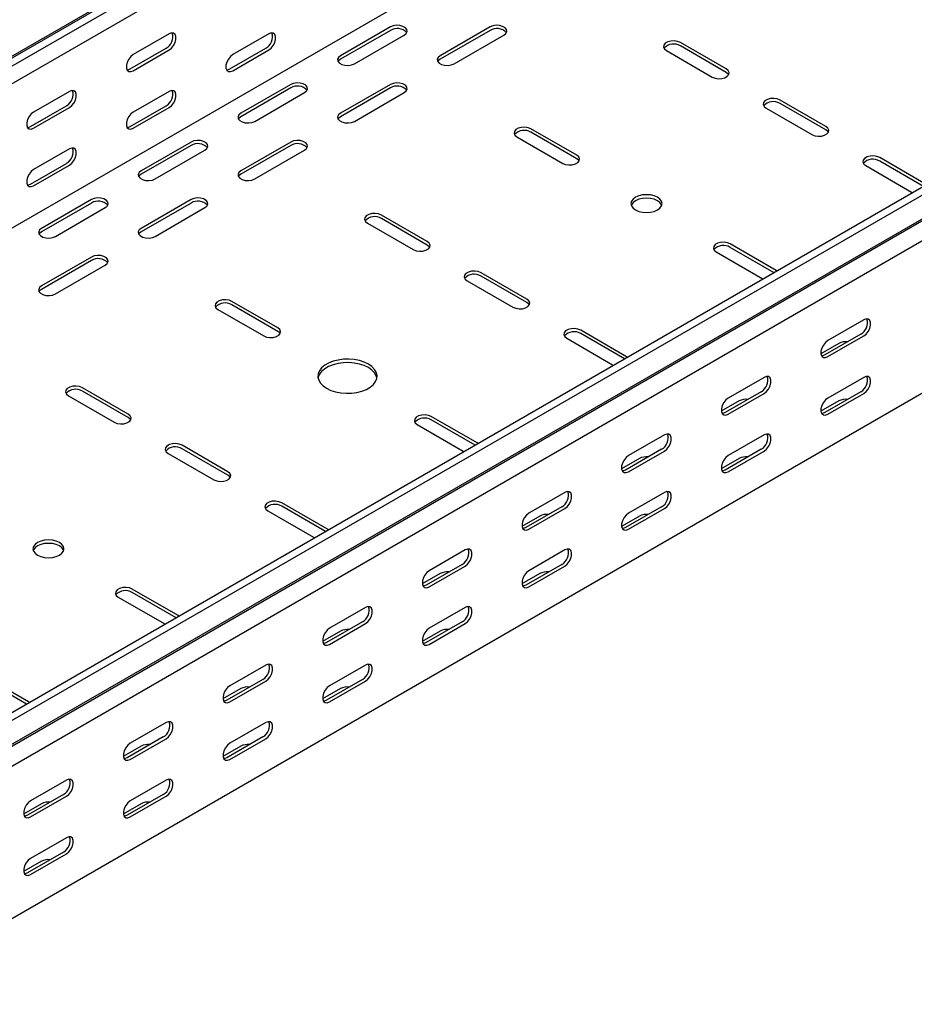
# Model space of a CAD drawing. Units: millimetres. Extents: x 109 to 3738, y 237 to 2831.
# Drawn here: x 2239 to 2556, y 597 to 946 of the extents above; entities that cross this region are included whole.
import ezdxf

# ---------------------------------------------------------------- set-up
doc = ezdxf.new("R2010")
doc.units = ezdxf.units.MM

msp = doc.modelspace()

# ---------------------------------------------------------------- linework, layer by layer
at = {"color": 7, "linetype": 'Continuous', "lineweight": 25}
for p, q in [((1347.59, 420.69), (3468.91, 1645.3)), ((3472.86, 1646.85), (1351.54, 422.24)), ((3475.27, 1645.46), (1353.95, 420.85)), ((3475.27, 1639.1), (1353.95, 414.49)), ((3469.61, 1584.65), (1348.29, 360.04)), ((3673.97, 1530.75), (1552.65, 306.14)), ((3676.38, 1529.36), (1555.06, 304.75)), ((1559.01, 298.64), (3680.33, 1523.25)), ((1555.98, 296.22), (3677.3, 1520.83)), ((3680.68, 1515.61), (1559.36, 291)), ((3680.68, 1461.58), (1559.36, 236.97)), ((2370.06, 943.77), (2352.38, 933.57)), ((2405.42, 943.77), (2387.74, 933.57)), ((2291.57, 941.33), (2278.85, 933.98)), ((2326.93, 941.33), (2314.2, 933.98)), ((2370.06, 942.55), (2352.38, 932.34)), ((2357.33, 930.71), (2375.01, 940.92)), ((2405.42, 942.55), (2387.74, 932.34)), ((2392.69, 930.71), (2410.37, 940.92)), ((2277.78, 928.88), (2290.51, 936.23)), ((2313.14, 928.88), (2325.87, 936.22)), ((2489.21, 928.88), (2472.95, 938.26)), ((2489.21, 927.65), (2472.95, 937.04)), ((2278.85, 928.27), (2291.57, 935.62)), ((2314.2, 928.26), (2326.93, 935.61)), ((2468, 935.41), (2484.26, 926.02)), ((2334.71, 923.36), (2317.03, 913.16)), ((2334.71, 922.14), (2317.03, 911.93)), ((2370.06, 923.36), (2352.38, 913.16)), ((2370.06, 922.14), (2352.38, 911.93)), ((2256.22, 920.92), (2243.49, 913.57)), ((2291.57, 920.92), (2278.85, 913.57)), ((2321.98, 910.3), (2339.66, 920.51)), ((2357.33, 910.3), (2375.01, 920.51)), ((2242.43, 908.47), (2255.16, 915.82)), ((2243.49, 907.86), (2256.22, 915.21)), ((2277.78, 908.47), (2290.51, 915.81)), ((2278.85, 907.85), (2291.57, 915.2)), ((2524.56, 908.46), (2508.3, 917.85)), ((2524.56, 907.24), (2508.3, 916.63)), ((2503.35, 915), (2519.61, 905.61)), ((2414.96, 904.79), (2431.23, 895.4)), ((2436.18, 898.26), (2419.91, 907.65)), ((2436.18, 897.03), (2419.91, 906.42)), ((2299.35, 902.95), (2281.67, 892.75)), ((2299.35, 901.73), (2281.67, 891.52)), ((2334.71, 902.95), (2317.03, 892.75)), ((2334.71, 901.73), (2317.03, 891.52)), ((2256.22, 900.51), (2243.49, 893.16)), ((2286.62, 889.89), (2304.3, 900.1)), ((2321.98, 889.89), (2339.66, 900.1)), ((2242.43, 888.06), (2255.16, 895.4)), ((2243.49, 887.44), (2256.22, 894.79)), ((2538.71, 894.59), (2554.97, 885.2)), ((2559.92, 888.05), (2543.66, 897.44)), ((2559.23, 887.23), (2543.66, 896.22)), ((2554.97, 885.2), (2555.37, 885)), ((2264, 882.54), (2246.32, 872.34)), ((2264, 881.32), (2246.32, 871.11)), ((2299.35, 882.54), (2281.67, 872.34)), ((2299.35, 881.32), (2281.67, 871.11)), ((2251.27, 869.48), (2268.95, 879.69)), ((2286.62, 869.48), (2304.3, 879.69)), ((2383.14, 867.64), (2366.88, 877.03)), ((2361.93, 874.18), (2378.19, 864.79)), ((2383.14, 866.42), (2366.88, 875.81)), ((2506.89, 857.44), (2490.62, 866.83)), ((2485.67, 863.97), (2501.94, 854.58)), ((2506.19, 856.61), (2490.62, 865.6)), ((2264, 862.13), (2246.32, 851.93)), ((2264, 860.91), (2246.32, 850.7)), ((2251.27, 849.07), (2268.95, 859.28)), ((2418.5, 847.23), (2402.24, 856.62)), ((2507.23, 857.21), (2506.89, 857.44)), ((2397.29, 853.77), (2413.55, 844.38)), ((2418.5, 846.01), (2402.24, 855.4)), ((2501.94, 854.58), (2502.33, 854.39)), ((2330.11, 837.03), (2313.85, 846.42)), ((2308.9, 843.56), (2325.16, 834.17)), ((2330.11, 835.8), (2313.85, 845.19)), ((2538, 839.89), (2525.27, 832.54)), ((2453.85, 826.82), (2437.59, 836.21)), ((2453.16, 826), (2437.59, 834.99)), ((2536.94, 834.79), (2524.21, 827.44)), ((2432.64, 833.36), (2448.9, 823.97)), ((2529.16, 831.52), (2522.82, 827.86)), ((2525.27, 826.83), (2538, 834.18)), ((2454.19, 826.6), (2453.85, 826.82)), ((2448.9, 823.97), (2449.3, 823.77)), ((2502.64, 819.48), (2489.92, 812.13)), ((2538, 819.48), (2525.27, 812.13)), ((2277.08, 806.41), (2260.81, 815.8)), ((2277.08, 805.19), (2260.81, 814.58)), ((2501.58, 814.38), (2488.86, 807.03)), ((2536.94, 814.38), (2524.21, 807.03)), ((2255.86, 812.95), (2272.13, 803.56)), ((2493.81, 811.11), (2487.47, 807.45)), ((2489.92, 806.42), (2502.64, 813.77)), ((2529.16, 811.11), (2522.82, 807.45)), ((2525.27, 806.42), (2538, 813.76)), ((2400.82, 796.21), (2384.56, 805.6)), ((2400.13, 795.38), (2384.56, 804.37)), ((2379.61, 802.74), (2395.87, 793.35)), ((2467.29, 799.07), (2454.56, 791.72)), ((2502.64, 799.07), (2489.92, 791.72)), ((2312.43, 786), (2296.17, 795.39)), ((2312.43, 784.78), (2296.17, 794.17)), ((2395.87, 793.35), (2396.27, 793.15)), ((2401.16, 795.98), (2400.82, 796.21)), ((2466.23, 793.97), (2453.5, 786.62)), ((2454.56, 786.01), (2467.29, 793.36)), ((2501.58, 793.97), (2488.86, 786.62)), ((2489.92, 786.01), (2502.64, 793.35)), ((2291.22, 792.53), (2307.48, 783.15)), ((2458.45, 790.7), (2452.11, 787.04)), ((2493.81, 790.7), (2487.47, 787.04)), ((2431.93, 778.66), (2419.21, 771.31)), ((2467.29, 778.66), (2454.56, 771.31)), ((2326.57, 772.12), (2342.84, 762.74)), ((2347.79, 765.59), (2331.52, 774.98)), ((2347.1, 764.77), (2331.52, 773.76)), ((2430.87, 773.56), (2418.15, 766.21)), ((2419.21, 765.6), (2431.93, 772.95)), ((2466.23, 773.56), (2453.5, 766.21)), ((2454.56, 765.6), (2467.29, 772.94)), ((2423.09, 770.29), (2416.76, 766.63)), ((2458.45, 770.29), (2452.11, 766.63)), ((2348.13, 765.36), (2347.79, 765.59)), ((2342.84, 762.74), (2343.23, 762.54)), ((2396.58, 758.25), (2383.85, 750.9)), ((2431.93, 758.25), (2419.21, 750.9)), ((2395.52, 753.15), (2382.79, 745.8)), ((2383.85, 745.19), (2396.58, 752.54)), ((2430.87, 753.14), (2418.15, 745.8)), ((2419.21, 745.18), (2431.93, 752.53)), ((2387.74, 749.88), (2381.4, 746.22)), ((2423.09, 749.88), (2416.76, 746.22)), ((2294.75, 734.98), (2278.49, 744.37)), ((2273.54, 741.51), (2289.81, 732.12)), ((2294.06, 734.15), (2278.49, 743.14)), ((2361.22, 737.84), (2348.5, 730.49)), ((2396.58, 737.84), (2383.85, 730.49)), ((2295.1, 734.75), (2294.75, 734.98)), ((2289.81, 732.12), (2290.2, 731.92)), ((2360.16, 732.74), (2347.43, 725.39)), ((2348.5, 724.78), (2361.22, 732.13)), ((2395.52, 732.73), (2382.79, 725.39)), ((2383.85, 724.77), (2396.58, 732.12)), ((2352.38, 729.47), (2346.05, 725.81)), ((2387.74, 729.47), (2381.4, 725.81)), ((2325.87, 717.43), (2313.14, 710.08)), ((2361.22, 717.43), (2348.5, 710.08)), ((2241.72, 704.36), (2225.46, 713.75)), ((2241.03, 703.54), (2225.46, 712.53)), ((2317.03, 709.06), (2310.69, 705.4)), ((2324.81, 712.33), (2312.08, 704.98)), ((2313.14, 704.37), (2325.87, 711.72)), ((2352.38, 709.06), (2346.05, 705.4)), ((2360.16, 712.32), (2347.43, 704.98)), ((2348.5, 704.36), (2361.22, 711.71)), ((2242.06, 704.13), (2241.72, 704.36)), ((2290.51, 697.02), (2277.78, 689.67)), ((2325.87, 697.02), (2313.14, 689.67)), ((2289.45, 691.92), (2276.72, 684.57)), ((2324.81, 691.91), (2312.08, 684.57)), ((2281.67, 688.65), (2275.34, 684.99)), ((2277.78, 683.96), (2290.51, 691.31)), ((2317.03, 688.65), (2310.69, 684.99)), ((2313.14, 683.95), (2325.87, 691.3)), ((2255.16, 676.61), (2242.43, 669.26)), ((2290.51, 676.61), (2277.78, 669.26)), ((2254.1, 671.51), (2241.37, 664.16)), ((2242.43, 663.55), (2255.16, 670.9)), ((2289.45, 671.5), (2276.72, 664.16)), ((2277.78, 663.54), (2290.51, 670.89)), ((2246.32, 668.24), (2239.98, 664.58)), ((2281.67, 668.24), (2275.34, 664.58)), ((2255.16, 656.2), (2242.43, 648.85)), ((2254.1, 651.09), (2241.37, 643.75)), ((2242.43, 643.13), (2255.16, 650.48)), ((2246.32, 647.83), (2239.98, 644.17))]:
    msp.add_line(p, q, dxfattribs=at)
at = {"color": 7, "linetype": 'Continuous', "lineweight": 25, "flags": 128}
for points in [[(2375.01, 940.92), (2375.71, 941.49), (2376.02, 942.17), (2375.92, 942.87), (2375.4, 943.5), (2374.54, 944), (2373.44, 944.3), (2372.23, 944.36), (2371.06, 944.18), (2370.06, 943.77)], [(2410.37, 940.92), (2411.06, 941.49), (2411.38, 942.17), (2411.27, 942.87), (2410.76, 943.5), (2409.9, 944), (2408.8, 944.3), (2407.59, 944.36), (2406.41, 944.18), (2405.42, 943.77)], [(2291.57, 935.62), (2292.42, 936.28), (2293.16, 937.2), (2293.72, 938.28), (2294.01, 939.38), (2294.01, 940.38), (2293.72, 941.14), (2293.16, 941.58), (2292.42, 941.65), (2291.57, 941.33)], [(2326.93, 935.61), (2327.77, 936.27), (2328.52, 937.2), (2329.07, 938.28), (2329.37, 939.38), (2329.37, 940.37), (2329.07, 941.14), (2328.52, 941.58), (2327.77, 941.64), (2326.93, 941.33)], [(2472.95, 938.26), (2471.95, 938.67), (2470.78, 938.85), (2469.57, 938.79), (2468.46, 938.49), (2467.6, 937.99), (2467.09, 937.36), (2466.98, 936.66), (2467.3, 935.98), (2468, 935.41)], [(2278.85, 933.98), (2278, 933.32), (2277.25, 932.4), (2276.7, 931.32), (2276.41, 930.21), (2276.41, 929.22), (2276.7, 928.46), (2277.25, 928.02), (2278, 927.95), (2278.85, 928.27)], [(2314.2, 933.98), (2313.35, 933.32), (2312.61, 932.39), (2312.06, 931.31), (2311.76, 930.21), (2311.76, 929.22), (2312.06, 928.46), (2312.61, 928.01), (2313.35, 927.95), (2314.2, 928.26)], [(2352.38, 933.57), (2351.69, 932.99), (2351.37, 932.32), (2351.48, 931.62), (2351.99, 930.98), (2352.85, 930.49), (2353.95, 930.19), (2355.16, 930.13), (2356.34, 930.31), (2357.33, 930.71)], [(2387.74, 933.57), (2387.04, 932.99), (2386.73, 932.32), (2386.83, 931.62), (2387.35, 930.98), (2388.21, 930.49), (2389.31, 930.19), (2390.52, 930.13), (2391.69, 930.31), (2392.69, 930.71)], [(2352.38, 932.34), (2351.69, 931.77), (2351.52, 931.53)], [(2387.74, 932.34), (2387.04, 931.77), (2386.88, 931.53)], [(2276.65, 928.54), (2276.94, 928.56), (2277.78, 928.88)], [(2312, 928.54), (2312.29, 928.56), (2313.14, 928.88)], [(2484.26, 926.02), (2485.26, 925.62), (2486.43, 925.43), (2487.64, 925.49), (2488.74, 925.79), (2489.6, 926.29), (2490.12, 926.92), (2490.22, 927.62), (2489.91, 928.3), (2489.21, 928.88)], [(2490.07, 926.83), (2489.91, 927.08), (2489.21, 927.65)], [(2339.66, 920.51), (2340.35, 921.08), (2340.67, 921.76), (2340.56, 922.46), (2340.05, 923.09), (2339.19, 923.59), (2338.09, 923.89), (2336.88, 923.95), (2335.7, 923.77), (2334.71, 923.36)], [(2375.01, 920.51), (2375.71, 921.08), (2376.02, 921.76), (2375.92, 922.46), (2375.4, 923.09), (2374.54, 923.59), (2373.44, 923.89), (2372.23, 923.95), (2371.06, 923.77), (2370.06, 923.36)], [(2256.22, 915.21), (2257.06, 915.87), (2257.81, 916.79), (2258.36, 917.87), (2258.65, 918.97), (2258.65, 919.97), (2258.36, 920.73), (2257.81, 921.17), (2257.06, 921.24), (2256.22, 920.92)], [(2291.57, 915.2), (2292.42, 915.86), (2293.16, 916.79), (2293.72, 917.87), (2294.01, 918.97), (2294.01, 919.96), (2293.72, 920.73), (2293.16, 921.17), (2292.42, 921.23), (2291.57, 920.92)], [(2508.3, 917.85), (2507.31, 918.26), (2506.13, 918.44), (2504.92, 918.38), (2503.82, 918.08), (2502.96, 917.58), (2502.45, 916.95), (2502.34, 916.25), (2502.65, 915.57), (2503.35, 915)], [(2243.49, 913.57), (2242.64, 912.91), (2241.9, 911.99), (2241.35, 910.91), (2241.05, 909.8), (2241.05, 908.81), (2241.35, 908.05), (2241.9, 907.61), (2242.64, 907.54), (2243.49, 907.86)], [(2278.85, 913.57), (2278, 912.91), (2277.25, 911.98), (2276.7, 910.9), (2276.41, 909.8), (2276.41, 908.81), (2276.7, 908.05), (2277.25, 907.6), (2278, 907.54), (2278.85, 907.85)], [(2317.03, 913.16), (2316.33, 912.58), (2316.02, 911.91), (2316.12, 911.21), (2316.64, 910.57), (2317.5, 910.08), (2318.6, 909.78), (2319.81, 909.72), (2320.98, 909.9), (2321.98, 910.3)], [(2317.03, 911.93), (2316.33, 911.36), (2316.17, 911.12)], [(2352.38, 913.16), (2351.69, 912.58), (2351.37, 911.91), (2351.48, 911.21), (2351.99, 910.57), (2352.85, 910.08), (2353.95, 909.78), (2355.16, 909.72), (2356.34, 909.9), (2357.33, 910.3)], [(2352.38, 911.93), (2351.69, 911.36), (2351.52, 911.12)], [(2241.29, 908.13), (2241.58, 908.15), (2242.43, 908.47)], [(2276.65, 908.13), (2276.94, 908.15), (2277.78, 908.47)], [(2419.91, 907.65), (2418.92, 908.05), (2417.74, 908.23), (2416.53, 908.17), (2415.43, 907.87), (2414.57, 907.38), (2414.06, 906.74), (2413.95, 906.04), (2414.27, 905.37), (2414.96, 904.79)], [(2519.61, 905.61), (2520.61, 905.2), (2521.78, 905.02), (2523, 905.08), (2524.1, 905.38), (2524.96, 905.88), (2525.47, 906.51), (2525.58, 907.21), (2525.26, 907.89), (2524.56, 908.46)], [(2525.43, 906.42), (2525.26, 906.67), (2524.56, 907.24)], [(2304.3, 900.1), (2305, 900.67), (2305.31, 901.35), (2305.21, 902.05), (2304.69, 902.68), (2303.83, 903.18), (2302.73, 903.48), (2301.52, 903.54), (2300.35, 903.36), (2299.35, 902.95)], [(2339.66, 900.1), (2340.35, 900.67), (2340.67, 901.35), (2340.56, 902.05), (2340.05, 902.68), (2339.19, 903.18), (2338.09, 903.48), (2336.88, 903.54), (2335.7, 903.36), (2334.71, 902.95)], [(2256.22, 894.79), (2257.06, 895.45), (2257.81, 896.38), (2258.36, 897.46), (2258.65, 898.56), (2258.65, 899.55), (2258.36, 900.32), (2257.81, 900.76), (2257.06, 900.82), (2256.22, 900.51)], [(2431.23, 895.4), (2432.22, 895), (2433.4, 894.82), (2434.61, 894.88), (2435.71, 895.18), (2436.57, 895.67), (2437.08, 896.31), (2437.19, 897.01), (2436.87, 897.68), (2436.18, 898.26)], [(2543.66, 897.44), (2542.66, 897.85), (2541.49, 898.03), (2540.28, 897.97), (2539.17, 897.67), (2538.31, 897.17), (2537.8, 896.54), (2537.69, 895.84), (2538.01, 895.16), (2538.71, 894.59)], [(2437.04, 896.22), (2436.87, 896.46), (2436.18, 897.03)], [(2243.49, 893.16), (2242.64, 892.5), (2241.9, 891.57), (2241.35, 890.49), (2241.05, 889.39), (2241.05, 888.4), (2241.35, 887.64), (2241.9, 887.19), (2242.64, 887.13), (2243.49, 887.44)], [(2281.67, 892.75), (2280.98, 892.17), (2280.66, 891.5), (2280.77, 890.8), (2281.28, 890.16), (2282.14, 889.67), (2283.24, 889.37), (2284.45, 889.31), (2285.63, 889.49), (2286.62, 889.89)], [(2281.67, 891.52), (2280.98, 890.95), (2280.81, 890.71)], [(2317.03, 892.75), (2316.33, 892.17), (2316.02, 891.5), (2316.12, 890.8), (2316.64, 890.16), (2317.5, 889.67), (2318.6, 889.37), (2319.81, 889.31), (2320.98, 889.49), (2321.98, 889.89)], [(2317.03, 891.52), (2316.33, 890.95), (2316.17, 890.71)], [(2241.29, 887.72), (2241.58, 887.74), (2242.43, 888.06)], [(2457.04, 878.87), (2458.18, 878.37), (2459.5, 878.05), (2460.93, 877.94), (2462.35, 878.05), (2463.68, 878.37), (2464.81, 878.87), (2465.69, 879.53), (2466.24, 880.29), (2466.43, 881.12), (2466.24, 881.94), (2465.69, 882.7), (2464.81, 883.36), (2463.68, 883.86), (2462.35, 884.18), (2460.93, 884.29), (2459.5, 884.18), (2458.18, 883.86), (2457.04, 883.36), (2456.16, 882.7), (2455.61, 881.94), (2455.43, 881.12), (2455.61, 880.29), (2456.16, 879.53), (2457.04, 878.87)], [(2268.95, 879.69), (2269.64, 880.26), (2269.96, 880.94), (2269.85, 881.64), (2269.34, 882.27), (2268.48, 882.77), (2267.38, 883.07), (2266.17, 883.13), (2264.99, 882.95), (2264, 882.54)], [(2304.3, 879.69), (2305, 880.26), (2305.31, 880.94), (2305.21, 881.64), (2304.69, 882.27), (2303.83, 882.77), (2302.73, 883.07), (2301.52, 883.13), (2300.35, 882.95), (2299.35, 882.54)], [(2466.32, 880.5), (2466.24, 880.71), (2465.69, 881.48), (2464.81, 882.14), (2463.68, 882.64), (2462.35, 882.96), (2460.93, 883.07), (2459.5, 882.96), (2458.18, 882.64), (2457.04, 882.14), (2456.16, 881.48), (2455.61, 880.71), (2455.53, 880.5)], [(2366.88, 877.03), (2365.88, 877.44), (2364.71, 877.62), (2363.5, 877.56), (2362.4, 877.26), (2361.54, 876.76), (2361.02, 876.13), (2360.92, 875.43), (2361.23, 874.75), (2361.93, 874.18)], [(2246.32, 872.34), (2245.62, 871.76), (2245.31, 871.09), (2245.41, 870.39), (2245.93, 869.75), (2246.79, 869.25), (2247.89, 868.96), (2249.1, 868.9), (2250.27, 869.08), (2251.27, 869.48)], [(2246.32, 871.11), (2245.62, 870.54), (2245.46, 870.3)], [(2281.67, 872.34), (2280.98, 871.76), (2280.66, 871.09), (2280.77, 870.39), (2281.28, 869.75), (2282.14, 869.25), (2283.24, 868.96), (2284.45, 868.9), (2285.63, 869.08), (2286.62, 869.48)], [(2281.67, 871.11), (2280.98, 870.54), (2280.81, 870.3)], [(2378.19, 864.79), (2379.19, 864.38), (2380.36, 864.2), (2381.57, 864.26), (2382.68, 864.56), (2383.54, 865.06), (2384.05, 865.69), (2384.16, 866.39), (2383.84, 867.07), (2383.14, 867.64)], [(2384, 865.6), (2383.84, 865.84), (2383.14, 866.42)], [(2490.62, 866.83), (2489.63, 867.23), (2488.45, 867.41), (2487.24, 867.35), (2486.14, 867.05), (2485.28, 866.56), (2484.77, 865.92), (2484.66, 865.22), (2484.98, 864.55), (2485.67, 863.97)], [(2268.95, 859.28), (2269.64, 859.85), (2269.96, 860.53), (2269.85, 861.23), (2269.34, 861.86), (2268.48, 862.36), (2267.38, 862.66), (2266.17, 862.72), (2264.99, 862.54), (2264, 862.13)], [(2402.24, 856.62), (2401.24, 857.03), (2400.07, 857.21), (2398.85, 857.15), (2397.75, 856.85), (2396.89, 856.35), (2396.38, 855.72), (2396.27, 855.02), (2396.59, 854.34), (2397.29, 853.77)], [(2246.32, 851.93), (2245.62, 851.35), (2245.31, 850.68), (2245.41, 849.98), (2245.93, 849.34), (2246.79, 848.84), (2247.89, 848.55), (2249.1, 848.49), (2250.27, 848.67), (2251.27, 849.07)], [(2246.32, 850.7), (2245.62, 850.13), (2245.46, 849.89)], [(2313.85, 846.42), (2312.85, 846.82), (2311.68, 847), (2310.47, 846.94), (2309.36, 846.64), (2308.5, 846.15), (2307.99, 845.51), (2307.89, 844.81), (2308.2, 844.14), (2308.9, 843.56)], [(2413.55, 844.38), (2414.54, 843.97), (2415.72, 843.79), (2416.93, 843.85), (2418.03, 844.15), (2418.89, 844.65), (2419.4, 845.28), (2419.51, 845.98), (2419.2, 846.66), (2418.5, 847.23)], [(2419.36, 845.19), (2419.2, 845.43), (2418.5, 846.01)], [(2538, 834.18), (2538.85, 834.84), (2539.59, 835.76), (2540.14, 836.84), (2540.44, 837.95), (2540.44, 838.94), (2540.14, 839.7), (2539.59, 840.14), (2538.85, 840.21), (2538, 839.89)], [(2325.16, 834.17), (2326.16, 833.77), (2327.33, 833.59), (2328.54, 833.65), (2329.64, 833.95), (2330.5, 834.44), (2331.02, 835.08), (2331.12, 835.78), (2330.81, 836.45), (2330.11, 837.03)], [(2330.97, 834.99), (2330.81, 835.23), (2330.11, 835.8)], [(2437.59, 836.21), (2436.59, 836.62), (2435.42, 836.8), (2434.21, 836.74), (2433.11, 836.44), (2432.25, 835.94), (2431.73, 835.31), (2431.63, 834.61), (2431.94, 833.93), (2432.64, 833.36)], [(2525.27, 832.54), (2524.43, 831.88), (2523.68, 830.96), (2523.13, 829.88), (2522.83, 828.78), (2522.83, 827.78), (2523.13, 827.02), (2523.68, 826.58), (2524.43, 826.51), (2525.27, 826.83)], [(2347.43, 815.6), (2348.93, 814.88), (2350.62, 814.34), (2352.46, 813.98), (2354.37, 813.83), (2356.31, 813.88), (2358.2, 814.14), (2359.97, 814.59), (2361.57, 815.22), (2362.94, 816.01), (2364.03, 816.93), (2364.81, 817.96), (2365.26, 819.05), (2365.35, 820.16), (2365.08, 821.27), (2364.46, 822.33), (2363.52, 823.31), (2362.28, 824.17), (2360.79, 824.89), (2359.1, 825.43), (2357.26, 825.79), (2355.34, 825.94), (2353.41, 825.89), (2351.52, 825.63), (2349.75, 825.18), (2348.15, 824.55), (2346.78, 823.76), (2345.69, 822.83), (2344.9, 821.81), (2344.46, 820.72), (2344.37, 819.6), (2344.64, 818.5), (2345.25, 817.44), (2346.2, 816.46), (2347.43, 815.6)], [(2365.31, 819.27), (2365.08, 820.05), (2364.46, 821.11), (2363.52, 822.09), (2362.28, 822.95), (2360.79, 823.66), (2359.1, 824.2), (2357.26, 824.56), (2355.34, 824.71), (2353.41, 824.66), (2351.52, 824.41), (2349.75, 823.96), (2348.15, 823.32), (2346.78, 822.53), (2345.69, 821.61), (2344.9, 820.59), (2344.46, 819.5), (2344.41, 819.27)], [(2524.21, 827.44), (2523.36, 827.13), (2523.07, 827.1)], [(2502.64, 813.77), (2503.49, 814.43), (2504.24, 815.35), (2504.79, 816.43), (2505.08, 817.54), (2505.08, 818.53), (2504.79, 819.29), (2504.24, 819.73), (2503.49, 819.8), (2502.64, 819.48)], [(2538, 813.76), (2538.85, 814.42), (2539.59, 815.35), (2540.14, 816.43), (2540.44, 817.53), (2540.44, 818.52), (2540.14, 819.29), (2539.59, 819.73), (2538.85, 819.8), (2538, 819.48)], [(2260.81, 815.8), (2259.82, 816.2), (2258.64, 816.39), (2257.43, 816.33), (2256.33, 816.03), (2255.47, 815.53), (2254.96, 814.9), (2254.85, 814.2), (2255.17, 813.52), (2255.86, 812.95)], [(2489.92, 812.13), (2489.07, 811.47), (2488.33, 810.55), (2487.77, 809.47), (2487.48, 808.37), (2487.48, 807.37), (2487.77, 806.61), (2488.33, 806.17), (2489.07, 806.1), (2489.92, 806.42)], [(2525.27, 812.13), (2524.43, 811.47), (2523.68, 810.54), (2523.13, 809.47), (2522.83, 808.36), (2522.83, 807.37), (2523.13, 806.61), (2523.68, 806.17), (2524.43, 806.1), (2525.27, 806.42)], [(2488.86, 807.03), (2488.01, 806.71), (2487.72, 806.69)], [(2524.21, 807.03), (2523.36, 806.71), (2523.07, 806.69)], [(2272.13, 803.56), (2273.12, 803.15), (2274.3, 802.97), (2275.51, 803.03), (2276.61, 803.33), (2277.47, 803.83), (2277.98, 804.46), (2278.09, 805.16), (2277.77, 805.84), (2277.08, 806.41)], [(2277.94, 804.37), (2277.77, 804.61), (2277.08, 805.19)], [(2384.56, 805.6), (2383.56, 806), (2382.39, 806.18), (2381.18, 806.12), (2380.08, 805.82), (2379.22, 805.33), (2378.7, 804.69), (2378.6, 803.99), (2378.91, 803.31), (2379.61, 802.74)], [(2467.29, 793.36), (2468.14, 794.02), (2468.88, 794.94), (2469.43, 796.02), (2469.73, 797.12), (2469.73, 798.12), (2469.43, 798.88), (2468.88, 799.32), (2468.14, 799.39), (2467.29, 799.07)], [(2502.64, 793.35), (2503.49, 794.01), (2504.24, 794.94), (2504.79, 796.02), (2505.08, 797.12), (2505.08, 798.11), (2504.79, 798.88), (2504.24, 799.32), (2503.49, 799.39), (2502.64, 799.07)], [(2296.17, 795.39), (2295.17, 795.79), (2294, 795.98), (2292.79, 795.92), (2291.69, 795.62), (2290.83, 795.12), (2290.31, 794.49), (2290.21, 793.79), (2290.52, 793.11), (2291.22, 792.53)], [(2454.56, 791.72), (2453.71, 791.06), (2452.97, 790.14), (2452.42, 789.06), (2452.12, 787.96), (2452.12, 786.96), (2452.42, 786.2), (2452.97, 785.76), (2453.71, 785.69), (2454.56, 786.01)], [(2489.92, 791.72), (2489.07, 791.06), (2488.33, 790.13), (2487.77, 789.05), (2487.48, 787.95), (2487.48, 786.96), (2487.77, 786.2), (2488.33, 785.76), (2489.07, 785.69), (2489.92, 786.01)], [(2307.48, 783.15), (2308.48, 782.74), (2309.65, 782.56), (2310.86, 782.62), (2311.97, 782.92), (2312.82, 783.42), (2313.34, 784.05), (2313.44, 784.75), (2313.13, 785.43), (2312.43, 786)], [(2453.5, 786.62), (2452.65, 786.3), (2452.36, 786.28)], [(2488.86, 786.62), (2488.01, 786.3), (2487.72, 786.28)], [(2313.29, 783.96), (2313.13, 784.2), (2312.43, 784.78)], [(2431.93, 772.95), (2432.78, 773.61), (2433.52, 774.53), (2434.08, 775.61), (2434.37, 776.71), (2434.37, 777.71), (2434.08, 778.47), (2433.52, 778.91), (2432.78, 778.98), (2431.93, 778.66)], [(2467.29, 772.94), (2468.14, 773.6), (2468.88, 774.53), (2469.43, 775.61), (2469.73, 776.71), (2469.73, 777.7), (2469.43, 778.47), (2468.88, 778.91), (2468.14, 778.97), (2467.29, 778.66)], [(2331.52, 774.98), (2330.53, 775.38), (2329.35, 775.57), (2328.14, 775.51), (2327.04, 775.21), (2326.18, 774.71), (2325.67, 774.08), (2325.56, 773.38), (2325.88, 772.7), (2326.57, 772.12)], [(2419.21, 771.31), (2418.36, 770.65), (2417.61, 769.73), (2417.06, 768.65), (2416.77, 767.55), (2416.77, 766.55), (2417.06, 765.79), (2417.61, 765.35), (2418.36, 765.28), (2419.21, 765.6)], [(2454.56, 771.31), (2453.71, 770.65), (2452.97, 769.72), (2452.42, 768.64), (2452.12, 767.54), (2452.12, 766.55), (2452.42, 765.79), (2452.97, 765.35), (2453.71, 765.28), (2454.56, 765.6)], [(2418.15, 766.21), (2417.3, 765.89), (2417.01, 765.87)], [(2453.5, 766.21), (2452.65, 765.89), (2452.36, 765.87)], [(2244.9, 756.41), (2246.04, 755.9), (2247.37, 755.59), (2248.79, 755.48), (2250.22, 755.59), (2251.54, 755.9), (2252.68, 756.41), (2253.56, 757.07), (2254.11, 757.83), (2254.29, 758.65), (2254.11, 759.48), (2253.56, 760.24), (2252.68, 760.9), (2251.54, 761.4), (2250.22, 761.72), (2248.79, 761.83), (2247.37, 761.72), (2246.04, 761.4), (2244.9, 760.9), (2244.03, 760.24), (2243.48, 759.48), (2243.29, 758.65), (2243.48, 757.83), (2244.03, 757.07), (2244.9, 756.41)], [(2254.19, 758.04), (2254.11, 758.25), (2253.56, 759.02), (2252.68, 759.67), (2251.54, 760.18), (2250.22, 760.5), (2248.79, 760.6), (2247.37, 760.5), (2246.04, 760.18), (2244.9, 759.67), (2244.03, 759.02), (2243.48, 758.25), (2243.4, 758.04)], [(2396.58, 752.54), (2397.42, 753.2), (2398.17, 754.12), (2398.72, 755.2), (2399.02, 756.3), (2399.02, 757.3), (2398.72, 758.06), (2398.17, 758.5), (2397.42, 758.57), (2396.58, 758.25)], [(2431.93, 752.53), (2432.78, 753.19), (2433.52, 754.12), (2434.08, 755.2), (2434.37, 756.3), (2434.37, 757.29), (2434.08, 758.06), (2433.52, 758.5), (2432.78, 758.56), (2431.93, 758.25)], [(2383.85, 750.9), (2383, 750.24), (2382.26, 749.32), (2381.71, 748.24), (2381.41, 747.14), (2381.41, 746.14), (2381.71, 745.38), (2382.26, 744.94), (2383, 744.87), (2383.85, 745.19)], [(2419.21, 750.9), (2418.36, 750.24), (2417.61, 749.31), (2417.06, 748.23), (2416.77, 747.13), (2416.77, 746.14), (2417.06, 745.38), (2417.61, 744.94), (2418.36, 744.87), (2419.21, 745.18)], [(2278.49, 744.37), (2277.5, 744.77), (2276.32, 744.95), (2275.11, 744.89), (2274.01, 744.59), (2273.15, 744.1), (2272.64, 743.46), (2272.53, 742.76), (2272.84, 742.08), (2273.54, 741.51)], [(2382.79, 745.8), (2381.94, 745.48), (2381.65, 745.46)], [(2418.15, 745.8), (2417.3, 745.48), (2417.01, 745.46)], [(2361.22, 732.13), (2362.07, 732.79), (2362.81, 733.71), (2363.37, 734.79), (2363.66, 735.89), (2363.66, 736.89), (2363.37, 737.65), (2362.81, 738.09), (2362.07, 738.16), (2361.22, 737.84)], [(2396.58, 732.12), (2397.42, 732.78), (2398.17, 733.71), (2398.72, 734.79), (2399.02, 735.89), (2399.02, 736.88), (2398.72, 737.65), (2398.17, 738.09), (2397.42, 738.15), (2396.58, 737.84)], [(2348.5, 730.49), (2347.65, 729.83), (2346.9, 728.91), (2346.35, 727.83), (2346.06, 726.73), (2346.06, 725.73), (2346.35, 724.97), (2346.9, 724.53), (2347.65, 724.46), (2348.5, 724.78)], [(2383.85, 730.49), (2383, 729.83), (2382.26, 728.9), (2381.71, 727.82), (2381.41, 726.72), (2381.41, 725.73), (2381.71, 724.97), (2382.26, 724.52), (2383, 724.46), (2383.85, 724.77)], [(2347.43, 725.39), (2346.59, 725.07), (2346.3, 725.05)], [(2382.79, 725.39), (2381.94, 725.07), (2381.65, 725.05)], [(2325.87, 711.72), (2326.71, 712.38), (2327.46, 713.3), (2328.01, 714.38), (2328.3, 715.48), (2328.3, 716.48), (2328.01, 717.24), (2327.46, 717.68), (2326.71, 717.75), (2325.87, 717.43)], [(2361.22, 711.71), (2362.07, 712.37), (2362.81, 713.3), (2363.37, 714.38), (2363.66, 715.48), (2363.66, 716.47), (2363.37, 717.24), (2362.81, 717.68), (2362.07, 717.74), (2361.22, 717.43)], [(2313.14, 710.08), (2312.29, 709.42), (2311.55, 708.5), (2311, 707.42), (2310.7, 706.31), (2310.7, 705.32), (2311, 704.56), (2311.55, 704.12), (2312.29, 704.05), (2313.14, 704.37)], [(2348.5, 710.08), (2347.65, 709.42), (2346.9, 708.49), (2346.35, 707.41), (2346.06, 706.31), (2346.06, 705.32), (2346.35, 704.56), (2346.9, 704.11), (2347.65, 704.05), (2348.5, 704.36)], [(2312.08, 704.98), (2311.23, 704.66), (2310.94, 704.64)], [(2347.43, 704.98), (2346.59, 704.66), (2346.3, 704.64)], [(2290.51, 691.31), (2291.36, 691.97), (2292.1, 692.89), (2292.66, 693.97), (2292.95, 695.07), (2292.95, 696.07), (2292.66, 696.83), (2292.1, 697.27), (2291.36, 697.34), (2290.51, 697.02)], [(2325.87, 691.3), (2326.71, 691.96), (2327.46, 692.89), (2328.01, 693.97), (2328.3, 695.07), (2328.3, 696.06), (2328.01, 696.83), (2327.46, 697.27), (2326.71, 697.33), (2325.87, 697.02)], [(2277.78, 689.67), (2276.94, 689.01), (2276.19, 688.09), (2275.64, 687.01), (2275.35, 685.9), (2275.35, 684.91), (2275.64, 684.15), (2276.19, 683.71), (2276.94, 683.64), (2277.78, 683.96)], [(2313.14, 689.67), (2312.29, 689.01), (2311.55, 688.08), (2311, 687), (2310.7, 685.9), (2310.7, 684.91), (2311, 684.15), (2311.55, 683.7), (2312.29, 683.64), (2313.14, 683.95)], [(2276.72, 684.57), (2275.88, 684.25), (2275.59, 684.23)], [(2312.08, 684.57), (2311.23, 684.25), (2310.94, 684.23)], [(2255.16, 670.9), (2256, 671.56), (2256.75, 672.48), (2257.3, 673.56), (2257.59, 674.66), (2257.59, 675.66), (2257.3, 676.42), (2256.75, 676.86), (2256, 676.93), (2255.16, 676.61)], [(2290.51, 670.89), (2291.36, 671.55), (2292.1, 672.48), (2292.66, 673.56), (2292.95, 674.66), (2292.95, 675.65), (2292.66, 676.42), (2292.1, 676.86), (2291.36, 676.92), (2290.51, 676.61)], [(2242.43, 669.26), (2241.58, 668.6), (2240.84, 667.68), (2240.29, 666.6), (2239.99, 665.49), (2239.99, 664.5), (2240.29, 663.74), (2240.84, 663.3), (2241.58, 663.23), (2242.43, 663.55)], [(2277.78, 669.26), (2276.94, 668.6), (2276.19, 667.67), (2275.64, 666.59), (2275.35, 665.49), (2275.35, 664.5), (2275.64, 663.74), (2276.19, 663.29), (2276.94, 663.23), (2277.78, 663.54)], [(2241.37, 664.16), (2240.52, 663.84), (2240.23, 663.82)], [(2276.72, 664.16), (2275.88, 663.84), (2275.59, 663.82)], [(2255.16, 650.48), (2256, 651.14), (2256.75, 652.07), (2257.3, 653.15), (2257.59, 654.25), (2257.59, 655.24), (2257.3, 656.01), (2256.75, 656.45), (2256, 656.51), (2255.16, 656.2)], [(2242.43, 648.85), (2241.58, 648.19), (2240.84, 647.26), (2240.29, 646.18), (2239.99, 645.08), (2239.99, 644.09), (2240.29, 643.33), (2240.84, 642.88), (2241.58, 642.82), (2242.43, 643.13)], [(2241.37, 643.75), (2240.52, 643.43), (2240.23, 643.41)]]:
    msp.add_lwpolyline(points, dxfattribs=at)
at = {"color": 7, "linetype": 'Continuous', "lineweight": 25}
for centre, radius, start, end in [((2372.48, 938.65), 4.59, 42.2738, 121.7313), ((2407.83, 938.65), 4.59, 42.2738, 121.7313), ((2288.34, 940.27), 4.59, 298.2645, 17.7382), ((2323.69, 940.27), 4.59, 298.2645, 17.7382), ((2470.53, 933.14), 4.59, 58.2687, 137.7262), ((2337.12, 918.24), 4.59, 42.2738, 121.7313), ((2372.48, 918.24), 4.59, 42.2738, 121.7313), ((2252.98, 919.86), 4.59, 298.2645, 17.7382), ((2288.34, 919.86), 4.59, 298.2645, 17.7382), ((2505.89, 912.72), 4.59, 58.2687, 137.7262), ((2417.5, 902.52), 4.59, 58.2687, 137.7262), ((2301.77, 897.83), 4.59, 42.2738, 121.7313), ((2337.12, 897.83), 4.59, 42.2738, 121.7313), ((2252.98, 899.45), 4.59, 298.2645, 17.7382), ((2541.24, 892.31), 4.59, 58.2687, 137.7262), ((2266.41, 877.42), 4.59, 42.2738, 121.7313), ((2301.77, 877.42), 4.59, 42.2738, 121.7313), ((2364.47, 871.9), 4.59, 58.2687, 137.7262), ((2488.21, 861.7), 4.59, 58.2687, 137.7262), ((2266.41, 857.01), 4.59, 42.2738, 121.7313), ((2399.82, 851.49), 4.59, 58.2687, 137.7262), ((2311.43, 841.29), 4.59, 58.2687, 137.7262), ((2534.77, 838.83), 4.59, 298.2645, 17.7382), ((2435.18, 831.08), 4.59, 58.2687, 137.7262), ((2531.62, 826.78), 5.34, 83.2319, 117.3835), ((2499.41, 818.42), 4.59, 298.2645, 17.7382), ((2534.77, 818.42), 4.59, 298.2645, 17.7382), ((2258.4, 810.67), 4.59, 58.2687, 137.7262), ((2496.26, 806.37), 5.34, 83.2319, 117.3835), ((2531.62, 806.37), 5.34, 83.1834, 117.3822), ((2382.14, 800.47), 4.59, 58.2687, 137.7262), ((2464.06, 798.01), 4.59, 298.2645, 17.7382), ((2499.41, 798.01), 4.59, 298.2645, 17.7382), ((2293.76, 790.26), 4.59, 58.2687, 137.7262), ((2460.91, 785.96), 5.34, 83.2319, 117.3835), ((2496.26, 785.96), 5.34, 83.1834, 117.3822), ((2428.7, 777.6), 4.59, 298.2645, 17.7382), ((2464.06, 777.6), 4.59, 298.2645, 17.7382), ((2329.11, 769.85), 4.59, 58.2687, 137.7262), ((2425.55, 765.55), 5.34, 83.2319, 117.3835), ((2460.91, 765.55), 5.34, 83.1834, 117.3822), ((2393.34, 757.19), 4.59, 298.2645, 17.7382), ((2428.7, 757.19), 4.59, 298.2645, 17.7382), ((2390.19, 745.14), 5.34, 83.2319, 117.3835), ((2425.55, 745.14), 5.34, 83.1834, 117.3822), ((2276.08, 739.24), 4.59, 58.2687, 137.7262), ((2357.99, 736.78), 4.59, 298.2645, 17.7382), ((2393.34, 736.78), 4.59, 298.2645, 17.7382), ((2354.84, 724.73), 5.34, 83.2319, 117.3835), ((2390.19, 724.73), 5.34, 83.1834, 117.3822), ((2322.63, 716.37), 4.59, 298.2645, 17.7382), ((2357.99, 716.37), 4.59, 298.2645, 17.7382), ((2319.48, 704.32), 5.34, 83.2319, 117.3835), ((2354.84, 704.32), 5.34, 83.1834, 117.3822), ((2287.28, 695.96), 4.59, 298.2645, 17.7382), ((2322.63, 695.96), 4.59, 298.2645, 17.7382), ((2284.13, 683.91), 5.34, 83.2319, 117.3835), ((2319.48, 683.91), 5.34, 83.1834, 117.3822), ((2251.92, 675.55), 4.59, 298.2645, 17.7382), ((2287.28, 675.55), 4.59, 298.2645, 17.7382), ((2248.77, 663.5), 5.34, 83.2319, 117.3835), ((2284.13, 663.5), 5.34, 83.1834, 117.3822), ((2251.92, 655.14), 4.59, 298.2645, 17.7382), ((2248.77, 643.09), 5.34, 83.1834, 117.3822)]:
    msp.add_arc(centre, radius, start, end, dxfattribs=at)

doc.saveas('drawing.dxf')
